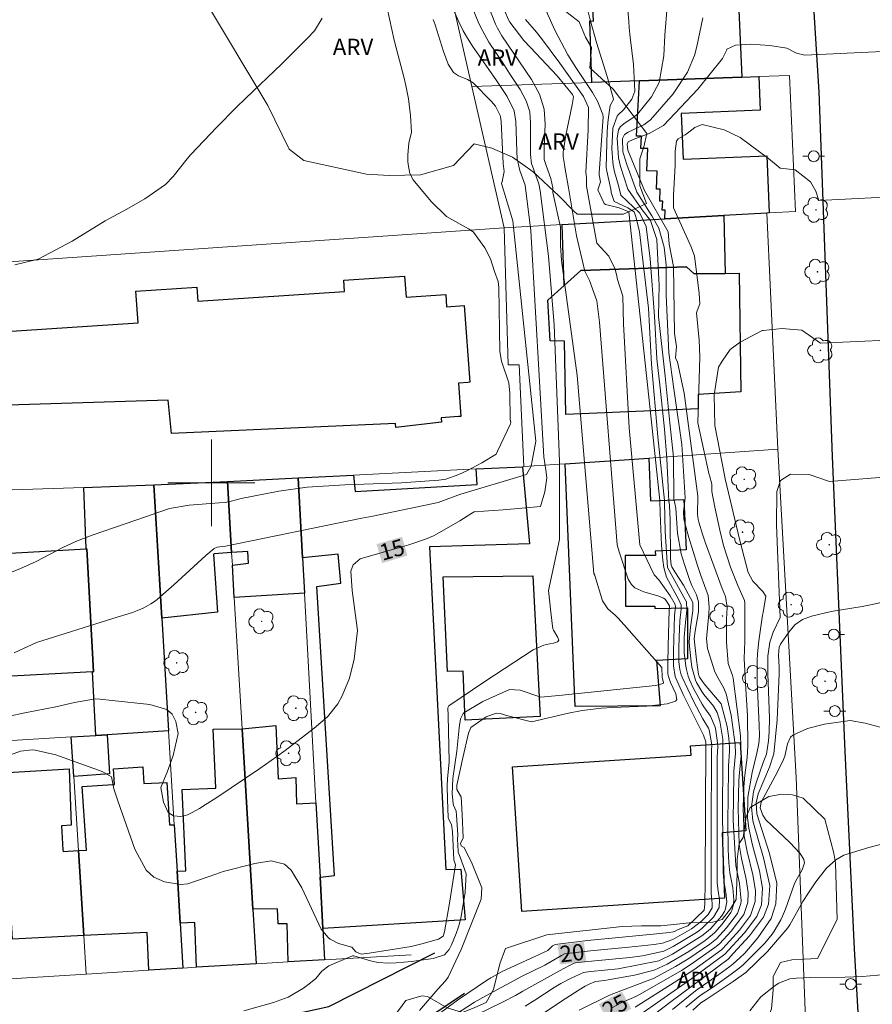
# Model space of a CAD drawing. Units: metres. Extents: x 281172 to 281688, y 1677665 to 1678230.
# Drawn here: x 281282 to 281361, y 1678052 to 1678143 of the extents above; entities that cross this region are included whole.
import ezdxf
from ezdxf.enums import TextEntityAlignment as Align

# ---------------------------------------------------------------- set-up
doc = ezdxf.new("R2010")
doc.units = ezdxf.units.M
doc.header["$MEASUREMENT"] = 0
for name, color, linetype, lineweight, true_color in [('Arvores_Isoladas', 7, 'Continuous', 18, 0x00ff33), ('Curvas_Intermediarias', 7, 'Continuous', 9, 0x783c14), ('Curvas_Mestras', 7, 'Continuous', 20, 0x783c14), ('Topon_Curvas_Mestras', 7, 'Continuous', 9, 0x783c14), ('Topon_Vegetacao', 7, 'Continuous', 9, 0x00ff33), ('Vegetacao', 7, 'Orla8', 9, 0x00ff33)]:
    doc.layers.add(name, color=color, linetype=linetype, lineweight=lineweight, true_color=true_color)
for name, color, linetype, lineweight in [('Edificacoes', 7, 'Continuous', 30), ('Malha_Coordenadas', 7, 'Continuous', 15), ('Muro_Grade', 8, 'Continuous', 20), ('Pavimentacao_Asfaltica_Mfio', 10, 'Continuous', 30), ('Poste', 7, 'Continuous', 9), ('Topon_Curvas_Mestras_Masc', 255, 'Continuous', 9)]:
    doc.layers.add(name, color=color, linetype=linetype, lineweight=lineweight)
doc.styles.add('Arial', font='arial.ttf', dxfattribs={"height": 1.5})
doc.styles.get("Standard").update_dxf_attribs({"font": 'arial.ttf'})
doc.linetypes.add('Orla8', pattern='A,6,-0.5,["V",Standard,S=1,R=0,X=-0.5,Y=-1],-0.5,6,-0.5,["V",Standard,S=1,R=0,X=-0.5,Y=-1],-0.5', length=14)

# ---------------------------------------------------------------- blocks, each defined once
blk = doc.blocks.new('Arvore')
at = {"layer": 'Arvores_Isoladas'}
blk.add_lwpolyline([(-0.718, 0.493, 0.872324), (-0.722, -0.551, 0.862983), (0.284, -0.827, 0.900105), (0.89, 0.029, 0.863155), (0.262, 0.861, 0.882486)], format="xyb", close=True, dxfattribs=at)
blk.add_circle((0, 0), 0.0286, dxfattribs=at)
blk = doc.blocks.new('Poste')
at = {"layer": 'Poste'}
for points in [[(-0.5, 0), (-1, 0)], [(0.5, 0), (1, 0)]]:
    blk.add_lwpolyline(points, dxfattribs=at)
blk.add_lwpolyline([(0, 0.5, 1), (0, -0.5, 1)], format="xyb", close=True, dxfattribs=at)

msp = doc.modelspace()

# ---------------------------------------------------------------- linework, layer by layer
at = {"layer": 'Curvas_Intermediarias', "flags": 128}
for points, elevation in [([(281338.097, 1678146.266), (281338.422, 1678142.488), (281338.465, 1678141.856), (281338.551, 1678141.02), (281338.872, 1678138.496), (281338.973, 1678136.023), (281338.697, 1678135.315), (281337.926, 1678134.325), (281337.452, 1678133.853), (281337.348, 1678133.728), (281336.948, 1678132.618), (281336.874, 1678130.769), (281336.886, 1678130.348), (281336.946, 1678129.512), (281336.987, 1678129.214), (281337.118, 1678128.623), (281337.47, 1678127.367), (281337.708, 1678126.474), (281339.428, 1678124.799), (281340.01, 1678123.596), (281340.398, 1678120.608), (281340.784, 1678115.33), (281341.017, 1678111.411), (281341.326, 1678108.733), (281341.714, 1678104.93), (281341.942, 1678102.231), (281342.121, 1678098.299), (281342.121, 1678098.239), (281342.133, 1678098.207), (281342.186, 1678097.895), (281342.228, 1678096.586), (281342.263, 1678093.07), (281342.318, 1678092.414), (281342.379, 1678092.265), (281342.655, 1678091.811), (281343.456, 1678090.569), (281344.311, 1678088.977), (281344.315, 1678088.211), (281344.093, 1678086.709), (281343.988, 1678085.374), (281344.003, 1678084.962), (281344.123, 1678083.805), (281344.242, 1678083.039), (281344.572, 1678081.848), (281344.672, 1678081.633), (281345.15, 1678080.809), (281345.346, 1678080.526), (281346.228, 1678079.445), (281346.566, 1678078.861), (281346.821, 1678078.082), (281347.096, 1678076.427), (281347.084, 1678074.187), (281347.06, 1678069.879), (281347.109, 1678064.14), (281347.181, 1678063.41), (281347.369, 1678062.32), (281347.444, 1678061.442), (281347.296, 1678060.682), (281347.231, 1678060.547), (281346.951, 1678060.114), (281345.975, 1678059.005), (281345.74, 1678058.789), (281345.144, 1678058.32), (281342.437, 1678056.634), (281341.199, 1678056.033), (281337.439, 1678055.277), (281334.941, 1678055.036), (281334.442, 1678054.982), (281334.268, 1678054.934), (281333.053, 1678054.386), (281332.161, 1678053.943), (281331.547, 1678053.56), (281329.785, 1678052.392), (281328.875, 1678051.862)], 22), ([(281281.048, 1678091.552), (281282.374, 1678092.092), (281283.248, 1678092.471), (281283.871, 1678092.773), (281286.336, 1678094.042), (281287.593, 1678094.62), (281289.131, 1678095.212), (281293.037, 1678096.55), (281296.148, 1678097.647), (281297.974, 1678097.943), (281300.715, 1678098.17), (281301.441, 1678098.236), (281301.818, 1678098.31), (281302.755, 1678098.555), (281306.208, 1678099.23), (281308.814, 1678099.605), (281312.279, 1678099.827), (281317.491, 1678100.012), (281320.949, 1678100.23), (281321.57, 1678100.338), (281322.769, 1678100.767), (281323.521, 1678101.115), (281323.981, 1678101.347), (281324.887, 1678101.84), (281326.209, 1678102.622), (281326.346, 1678102.904), (281327.551, 1678105.441), (281327.58, 1678105.557), (281327.522, 1678105.869), (281327.489, 1678108.256), (281327.395, 1678109.196), (281326.714, 1678111.191), (281326.567, 1678112.081), (281326.453, 1678117.982), (281326.405, 1678118.526), (281326.069, 1678119.437), (281325.695, 1678120.624), (281325.171, 1678121.615), (281324.117, 1678123.065), (281324.012, 1678123.164), (281323.675, 1678123.359), (281321.644, 1678124.513), (281320.235, 1678125.873), (281318.567, 1678127.882), (281318.285, 1678128.452), (281318.117, 1678129.3), (281318.095, 1678129.581), (281318.094, 1678130.151), (281318.187, 1678131.295), (281318.377, 1678131.978), (281318.411, 1678132.254), (281318.326, 1678133.794), (281318.216, 1678134.823), (281318.142, 1678135.334), (281317.912, 1678136.545), (281317.748, 1678137.246), (281317.011, 1678140.033), (281316.84, 1678140.733), (281315.77, 1678145.659)], 13), ([(281303.006, 1678051.418), (281305.71, 1678052.184), (281307.077, 1678052.678), (281308.476, 1678053.508), (281309.129, 1678054.006), (281309.608, 1678054.402), (281310.168, 1678055.073), (281310.822, 1678055.546), (281312.987, 1678056.474), (281313.125, 1678056.474), (281314.646, 1678056.021), (281315.315, 1678055.862), (281316.333, 1678055.79), (281317.021, 1678055.832), (281318.411, 1678055.952), (281320.422, 1678056.236), (281321.461, 1678056.566), (281321.904, 1678057.05), (281322.114, 1678057.487), (281322.546, 1678058.531), (281322.763, 1678059.151), (281322.856, 1678059.465), (281323.005, 1678060.101), (281323.365, 1678062.34), (281323.444, 1678064.016), (281322.917, 1678065.567), (281322.728, 1678066.021), (281322.707, 1678066.103), (281322.646, 1678067.221), (281322.687, 1678067.618), (281322.578, 1678069.418), (281322.534, 1678069.777), (281322.3, 1678070.331), (281322.256, 1678070.488), (281322.174, 1678071.383), (281322.215, 1678072.781), (281322.605, 1678075.296), (281322.822, 1678077.443), (281322.945, 1678078.289), (281323.187, 1678078.779), (281323.257, 1678078.832), (281325.003, 1678079.895), (281327.436, 1678080.98), (281328.42, 1678080.923), (281330.327, 1678080.279), (281331.983, 1678080.42), (281340.897, 1678081.367), (281341.6, 1678081.524), (281341.607, 1678081.626), (281341.501, 1678082.083), (281341.48, 1678083.011), (281337.998, 1678086.93), (281337.405, 1678087.578), (281337.194, 1678087.794), (281336.511, 1678088.413), (281336.011, 1678089.131), (281335.315, 1678091.463), (281335.308, 1678091.492), (281335.223, 1678091.663), (281333.684, 1678109.88), (281332.235, 1678120.467), (281332.15, 1678121.832), (281332.15, 1678123.531), (281331.438, 1678126.714), (281331.431, 1678127.134), (281331.258, 1678127.996), (281330.826, 1678129.202), (281330.632, 1678129.75), (281330.636, 1678130.896), (281330.725, 1678133.011), (281330.639, 1678134.378), (281330.216, 1678135.747), (281329.456, 1678137.12), (281326.75, 1678141.143), (281326.326, 1678141.839), (281326.148, 1678142.204), (281324.693, 1678145.971)], 17), ([(281323.998, 1678143.755), (281324.629, 1678142.269), (281324.976, 1678141.543), (281325.545, 1678140.551), (281326.834, 1678138.645), (281327.457, 1678137.664), (281328.439, 1678136.18), (281328.987, 1678135.156), (281329.305, 1678134.137), (281329.391, 1678133.121), (281329.367, 1678131.551), (281329.376, 1678130.197), (281329.484, 1678129.352), (281329.555, 1678129.127), (281330.158, 1678127.499), (281330.281, 1678126.853), (281331.042, 1678120.868), (281331.553, 1678114.55), (281332.063, 1678102), (281332.062, 1678098.784), (281332.062, 1678098.613), (281332.062, 1678094.771), (281331.031, 1678090.083), (281331.248, 1678088.114), (281331.436, 1678086.567), (281331.481, 1678086.437), (281331.904, 1678085.756), (281331.989, 1678085.533), (281331.849, 1678085.361), (281331.484, 1678085.243), (281330.806, 1678085.116), (281330.6, 1678085.057), (281329.63, 1678084.627), (281325.169, 1678081.721), (281321.864, 1678079.496), (281321.779, 1678079.282), (281321.786, 1678078.578), (281321.879, 1678074.342), (281321.739, 1678072.776), (281321.707, 1678072.131), (281321.732, 1678070.876), (281321.807, 1678069.201), (281321.839, 1678069.07), (281322.104, 1678068.553), (281322.206, 1678067.889), (281322.335, 1678065.302), (281322.478, 1678064.851), (281321.922, 1678061.333), (281321.452, 1678058.687), (281321.325, 1678058.3), (281320.902, 1678058), (281319.372, 1678057.571), (281318.402, 1678057.348), (281314.517, 1678056.715), (281313.801, 1678056.632), (281313.297, 1678056.856), (281312.931, 1678057.286), (281311.708, 1678057.622), (281310.933, 1678058.018), (281310.743, 1678058.18), (281310.1, 1678058.94), (281308.343, 1678062.726), (281307.355, 1678064.357), (281306.725, 1678064.919), (281305.507, 1678065.208), (281304.014, 1678064.981), (281301.075, 1678064.23), (281300.42, 1678064.001), (281297.831, 1678063.109), (281297.19, 1678063.048), (281295.675, 1678063.283), (281294.716, 1678063.711), (281294.005, 1678064.355), (281292.945, 1678066.301), (281291.402, 1678070.752), (281291.019, 1678071.852), (281290.982, 1678072.013), (281290.821, 1678072.957), (281289.965, 1678073.431), (281287.98, 1678074.151), (281285.696, 1678074.958), (281283.79, 1678075.401), (281283.513, 1678075.421), (281282.434, 1678075.312), (281280.6, 1678074.626)], 16), ([(281341.971, 1678143.817), (281341.746, 1678141.187), (281341.651, 1678139.285), (281341.221, 1678136.835), (281340.519, 1678135.514), (281339.227, 1678133.93), (281338.811, 1678133.569), (281338.096, 1678133.114), (281337.671, 1678132.773), (281337.486, 1678132.483), (281337.362, 1678131.727), (281337.468, 1678129.918), (281337.66, 1678129.117), (281338.324, 1678127.026), (281339.655, 1678125.112), (281340.416, 1678124.134), (281341.014, 1678122.395), (281341.176, 1678118.671), (281341.23, 1678118.237), (281341.175, 1678115.303), (281341.772, 1678109.816), (281342.206, 1678105.524), (281342.531, 1678102.373), (281342.584, 1678098.533), (281342.747, 1678097.681), (281342.908, 1678095.363), (281343.261, 1678093.474), (281343.545, 1678092.482), (281344.031, 1678091.013), (281344.222, 1678090.568), (281344.663, 1678089.7), (281344.852, 1678089.064), (281344.843, 1678088.139), (281344.734, 1678087.422), (281344.541, 1678086.348), (281344.458, 1678085.654), (281344.66, 1678083.708), (281344.857, 1678082.36), (281344.935, 1678082.115), (281345.377, 1678081.51), (281346.94, 1678079.657), (281347.491, 1678077.589), (281347.629, 1678076.502), (281347.708, 1678075.634), (281347.704, 1678075.3), (281347.6, 1678073.957), (281347.589, 1678073.622), (281347.555, 1678068.715), (281347.585, 1678066.264), (281347.627, 1678065.041), (281347.734, 1678064.116), (281347.997, 1678062.737), (281348.107, 1678061.621), (281348.072, 1678061.216), (281347.913, 1678060.635), (281347.828, 1678060.46), (281347.027, 1678059.38), (281346.335, 1678058.624), (281346.146, 1678058.436), (281345.46, 1678057.899), (281343.955, 1678056.889), (281341.961, 1678055.698), (281340.748, 1678055.146), (281338.962, 1678054.688), (281336.522, 1678054.256), (281336.197, 1678054.209), (281335.355, 1678054.132), (281334.787, 1678053.876), (281334.414, 1678053.68), (281333.868, 1678053.347), (281332.143, 1678052.232), (281330.639, 1678051.236)], 23), ([(281320.425, 1678142.629), (281320.592, 1678142.143), (281321.364, 1678139.687), (281321.796, 1678138.531), (281322.288, 1678137.752), (281322.762, 1678137.445), (281323.593, 1678137.104), (281324.099, 1678136.813), (281325.793, 1678135.096), (281326.148, 1678134.662), (281326.587, 1678133.81), (281326.625, 1678133.673), (281326.679, 1678133.244), (281326.871, 1678129.374), (281326.958, 1678128.656), (281326.771, 1678127.715), (281326.7, 1678127.555), (281327.754, 1678124.092), (281329.874, 1678103.829), (281329.532, 1678102.036), (281329.447, 1678101.524), (281329.02, 1678100.756), (281322.958, 1678098.964), (281322.941, 1678098.956), (281320.887, 1678098.185), (281314.87, 1678096.942), (281313.863, 1678096.747), (281301.294, 1678094.161), (281300.534, 1678094.079), (281300.258, 1678093.965), (281299.505, 1678093.315), (281296.553, 1678090.617), (281295.049, 1678089.303), (281294.855, 1678089.15), (281294.444, 1678088.87), (281293.792, 1678088.506), (281293.37, 1678088.306), (281292.744, 1678088.081), (281290.932, 1678087.519), (281283.905, 1678085.304), (281281.841, 1678084.363)], 14), ([(281281.918, 1678120.066), (281284.073, 1678120.59), (281287.184, 1678122.238), (281290.217, 1678124.098), (281292.235, 1678125.173), (281293.891, 1678126.139), (281295.776, 1678127.442), (281296.491, 1678128.176), (281297.771, 1678129.815), (281298.11, 1678130.206), (281300.491, 1678132.714), (281302.317, 1678134.557), (281303.142, 1678135.367), (281306.488, 1678138.558), (281307.312, 1678139.368), (281308.811, 1678140.881), (281309.489, 1678141.598), (281310.206, 1678142.762)], 12), ([(281328.928, 1678142.635), (281329.928, 1678141.476), (281330.406, 1678140.88), (281332.092, 1678138.618), (281334.25, 1678135.544), (281334.715, 1678134.52), (281334.698, 1678132.483), (281334.484, 1678128.552), (281334.518, 1678128.092), (281334.547, 1678127.29), (281335.479, 1678122.041), (281336.587, 1678120.847), (281337.184, 1678119.652), (281337.355, 1678118.883), (281337.355, 1678118.798), (281337.867, 1678117.176), (281337.951, 1678114.615), (281338.462, 1678105.053), (281339.449, 1678094.303), (281340.403, 1678092.3), (281340.763, 1678091.52), (281341.195, 1678091.081), (281342.238, 1678089.602), (281342.685, 1678088.791), (281342.717, 1678088.55), (281342.647, 1678087.789), (281342.528, 1678084.49), (281342.526, 1678083.173), (281342.693, 1678082.181), (281342.753, 1678082.026), (281343.443, 1678080.512), (281345.288, 1678076.767), (281345.508, 1678076.159), (281345.443, 1678063.33), (281345.436, 1678061.226), (281345.355, 1678060.686), (281343.849, 1678059.254), (281342.962, 1678058.909), (281342.626, 1678058.726), (281342.498, 1678058.677), (281342.167, 1678058.613), (281340.661, 1678058.458), (281334.627, 1678057.874), (281331.634, 1678057.52), (281331.396, 1678057.398), (281330.962, 1678056.969), (281329.773, 1678056.409), (281326.78, 1678055.039), (281325.712, 1678054.459), (281325.326, 1678054.213), (281322.668, 1678052.393), (281318.407, 1678049.255)], 19), ([(281319.159, 1678051.451), (281320.849, 1678053.411), (281321.553, 1678054.18), (281321.788, 1678054.518), (281323.001, 1678057.07), (281324.826, 1678061.706), (281324.89, 1678062.731), (281324.847, 1678062.894), (281324.013, 1678064.943), (281323.279, 1678066.432), (281322.991, 1678066.598), (281322.941, 1678066.852), (281323.132, 1678067.187), (281323.17, 1678067.329), (281323.097, 1678069.47), (281322.989, 1678071.102), (281322.944, 1678071.209), (281322.609, 1678071.769), (281322.612, 1678072.185), (281323.136, 1678074.693), (281323.658, 1678076.968), (281323.886, 1678077.488), (281325.288, 1678078.476), (281326.231, 1678078.809), (281326.578, 1678078.765), (281327.288, 1678078.574), (281329.456, 1678078.024), (281332.871, 1678078.8), (281334.142, 1678079.046), (281335.904, 1678079.259), (281336.912, 1678079.336), (281340.083, 1678079.445), (281341.959, 1678079.674), (281342.718, 1678079.912), (281342.848, 1678080.054), (281342.75, 1678080.58), (281342.25, 1678081.614), (281342.044, 1678082.282), (281342.017, 1678082.462), (281342.02, 1678083.368), (281342.054, 1678085.002), (281342.153, 1678088.272), (281342.177, 1678088.579), (281342.159, 1678088.669), (281341.774, 1678089.282), (281341.633, 1678089.397), (281341.203, 1678089.569), (281339.809, 1678089.971), (281338.997, 1678090.348), (281338.689, 1678090.631), (281338.354, 1678091.138), (281337.541, 1678093.661), (281337.35, 1678094.295), (281335.732, 1678114.785), (281335.476, 1678116.748), (281334.794, 1678118.622), (281334.367, 1678119.475), (281333.599, 1678122.716), (281332.887, 1678127.136), (281332.55, 1678129.045), (281332.503, 1678129.296), (281332.392, 1678130.04), (281332.38, 1678130.413), (281332.63, 1678131.992), (281333.208, 1678134.773), (281333.334, 1678135.507), (281333.236, 1678135.734), (281331.823, 1678137.459), (281329.369, 1678140.045), (281328.767, 1678140.701), (281327.471, 1678142.384), (281327.356, 1678142.603), (281327.012, 1678143.39)], 18), ([(281324.407, 1678051.036), (281326.806, 1678052.22), (281327.996, 1678052.83), (281328.678, 1678053.215), (281332.058, 1678055.094), (281332.972, 1678055.602), (281333.393, 1678055.802), (281333.506, 1678055.828), (281334.339, 1678055.922), (281338.515, 1678056.333), (281339.681, 1678056.483), (281341.65, 1678056.92), (281342.522, 1678057.346), (281344.513, 1678058.533), (281344.747, 1678058.683), (281345.15, 1678058.993), (281346.209, 1678060.032), (281346.743, 1678060.936), (281346.767, 1678061.632), (281346.614, 1678062.677), (281346.57, 1678063.202), (281346.546, 1678069.808), (281346.568, 1678074.765), (281346.613, 1678075.694), (281346.598, 1678076.062), (281346.431, 1678077.226), (281346.367, 1678077.512), (281345.949, 1678078.525), (281345.328, 1678079.397), (281345.19, 1678079.623), (281344.394, 1678081.078), (281344.047, 1678081.826), (281343.901, 1678082.208), (281343.729, 1678082.812), (281343.666, 1678083.122), (281343.524, 1678084.382), (281343.533, 1678085.793), (281343.604, 1678086.852), (281343.783, 1678088.286), (281343.727, 1678089.064), (281343.507, 1678089.485), (281341.992, 1678092.217), (281341.788, 1678095.531), (281341.728, 1678098.188), (281341.703, 1678098.368), (281341.098, 1678104.233), (281340.501, 1678110.915), (281340.231, 1678116.076), (281339.743, 1678120.205), (281339.417, 1678123.084), (281339.092, 1678124.381), (281338.932, 1678124.921), (281338.335, 1678125.302), (281337.086, 1678125.9), (281336.807, 1678126.707), (281336.811, 1678126.752), (281336.781, 1678127.016), (281336.393, 1678128.683), (281336.357, 1678129.054), (281336.446, 1678132.329), (281336.499, 1678133.134), (281336.556, 1678133.653), (281336.723, 1678134.728), (281336.993, 1678135.213), (281337.005, 1678135.311), (281336.423, 1678137.384), (281335.466, 1678140.502), (281334.868, 1678142.59), (281334.7, 1678143.345)], 21), ([(281345.235, 1678142.797), (281344.678, 1678140.16), (281344.476, 1678139.332), (281343.84, 1678137.782), (281342.506, 1678135.807), (281340.425, 1678133.406), (281339.799, 1678132.949), (281338.364, 1678132.25), (281338.034, 1678132.047), (281337.837, 1678131.67), (281337.888, 1678130.463), (281337.932, 1678130.279), (281338.243, 1678129.285), (281339.14, 1678126.823), (281339.167, 1678126.737), (281340.552, 1678124.561), (281341.204, 1678123.42), (281341.693, 1678121.683), (281341.855, 1678120.053), (281341.855, 1678117.282), (281342.125, 1678111.958), (281342.559, 1678108.644), (281343.319, 1678103.537), (281343.606, 1678098.631), (281343.45, 1678097.345), (281343.507, 1678096.7), (281343.549, 1678096.421), (281343.951, 1678094.985), (281344.752, 1678092.399), (281345.053, 1678091.47), (281345.72, 1678089.634), (281345.822, 1678088.555), (281345.79, 1678087.934), (281345.584, 1678085.657), (281345.682, 1678084.758), (281346.361, 1678082.621), (281346.647, 1678082.037), (281347.134, 1678081.183), (281347.375, 1678080.587), (281347.704, 1678079.274), (281347.843, 1678078.608), (281348.231, 1678075.918), (281348.242, 1678075.109), (281348.096, 1678073.479), (281348.08, 1678073.072), (281348.036, 1678068.972), (281348.273, 1678064.796), (281348.62, 1678063.143), (281348.758, 1678061.551), (281348.729, 1678061.302), (281348.426, 1678060.373), (281347.433, 1678059.059), (281346.51, 1678058.054), (281345.873, 1678057.546), (281343.957, 1678056.228), (281342.723, 1678055.492), (281340.761, 1678054.422), (281337.686, 1678053.248), (281336.665, 1678052.856), (281333.871, 1678051.471)], 24), ([(281364.343, 1678126.412), (281355.922, 1678125.987), (281355.651, 1678126.841), (281355.146, 1678127.694), (281353.732, 1678128.803), (281352.364, 1678128.947), (281351.284, 1678129.847), (281348.673, 1678131.766), (281347.217, 1678132.479), (281345.188, 1678132.966), (281344.491, 1678132.709), (281343.827, 1678132.174), (281343.607, 1678132.015), (281342.971, 1678131.639), (281342.823, 1678131.429), (281342.699, 1678130.514), (281342.702, 1678129.205), (281342.549, 1678126.454), (281342.536, 1678125.315), (281344.138, 1678121.785), (281344.46, 1678120.891), (281344.908, 1678117.419), (281344.97, 1678116.46), (281344.713, 1678115.821), (281344.648, 1678115.631), (281344.906, 1678113.128), (281344.97, 1678111.587), (281344.775, 1678105.508), (281345.832, 1678100.741), (281345.867, 1678100.684), (281346.077, 1678099.863), (281346.061, 1678099.192), (281346.333, 1678097.766), (281346.792, 1678095.633), (281347.148, 1678094.225), (281347.8, 1678092.249), (281348.449, 1678090.554), (281349.065, 1678089.167), (281349.11, 1678088.971), (281349.099, 1678085.428), (281349.058, 1678083.846), (281349.213, 1678081.03), (281349.342, 1678078.586), (281349.396, 1678075.815), (281349.315, 1678074.732), (281349.105, 1678073.112), (281349.01, 1678072.029), (281348.942, 1678070.086), (281349.041, 1678067.504), (281349.308, 1678066.064), (281349.853, 1678063.919), (281350.085, 1678062.489), (281350.044, 1678061.475), (281349.62, 1678060.199), (281348.627, 1678058.846), (281347.079, 1678057.155), (281346.951, 1678057.035), (281344.398, 1678055.197), (281342.615, 1678054.026), (281339.027, 1678051.76)], 26), ([(281365.603, 1678113.278), (281356.059, 1678112.853), (281354.352, 1678114.056), (281353.226, 1678114.134), (281352.533, 1678114.208), (281350.787, 1678114.014), (281350.71, 1678114.014), (281348.691, 1678112.928), (281347.76, 1678112.268), (281347.029, 1678111.188), (281346.679, 1678110.645), (281346.293, 1678108.089), (281346.332, 1678105.272), (281347.251, 1678100.695), (281347.306, 1678100.368), (281348.657, 1678094.705), (281349.222, 1678092.446), (281349.425, 1678091.759), (281349.84, 1678090.943), (281350.757, 1678090.015), (281351.046, 1678089.58), (281350.792, 1678088.074), (281350.743, 1678087.818), (281350.386, 1678085.447), (281350.258, 1678084.258), (281350.228, 1678083.662), (281350.243, 1678081.683), (281350.434, 1678077.717), (281350.46, 1678076.726), (281350.389, 1678076.014), (281350.208, 1678075.133), (281349.776, 1678073.344), (281349.395, 1678071.076), (281349.365, 1678069.175), (281349.461, 1678068.234), (281349.805, 1678066.649), (281350.464, 1678064.289), (281350.746, 1678062.713), (281350.628, 1678061.178), (281350.218, 1678060.112), (281349.085, 1678058.583), (281347.278, 1678056.621), (281344.214, 1678054.396), (281339.126, 1678050.827)], 27), ([(281365.365, 1678100.782), (281356.91, 1678100.131), (281355.016, 1678100.752), (281353.309, 1678100.783), (281352.377, 1678100.225), (281352.038, 1678099.206), (281352.007, 1678096.15), (281352.371, 1678087.609), (281351.709, 1678086.274), (281351.409, 1678085.346), (281351.238, 1678084.051), (281351.229, 1678082.43), (281351.358, 1678079.173), (281351.366, 1678078.36), (281351.339, 1678077.103), (281351.286, 1678076.267), (281351.094, 1678075.047), (281350.799, 1678074.28), (281350.148, 1678072.405), (281349.902, 1678071.557), (281349.733, 1678070.181), (281349.739, 1678069.861), (281349.798, 1678069.225), (281349.851, 1678068.913), (281350.826, 1678065.496), (281351.406, 1678062.936), (281351.28, 1678061.219), (281350.815, 1678060.026), (281349.542, 1678058.321), (281348.05, 1678056.724), (281347.559, 1678056.171), (281342.325, 1678052.288), (281340.795, 1678051.105)], 28), ([(281364.112, 1678089.529), (281360.824, 1678088.811), (281359.896, 1678088.632), (281357.067, 1678088.169), (281355.256, 1678087.73), (281354.407, 1678087.415), (281353.725, 1678086.941), (281353.157, 1678086.264), (281352.402, 1678085.166), (281352.275, 1678084.871), (281352.217, 1678084.145), (281352.257, 1678082.998), (281352.256, 1678082.424), (281352.087, 1678078.205), (281351.78, 1678075.076), (281351.391, 1678073.833), (281350.346, 1678071.376), (281350.144, 1678070.565), (281350.209, 1678069.537), (281351.381, 1678065.897), (281352.066, 1678063.16), (281351.963, 1678061.27), (281351.519, 1678059.923), (281350.318, 1678058.142), (281349.107, 1678056.734), (281348.653, 1678056.287), (281348.022, 1678055.74), (281347.715, 1678055.495), (281346.729, 1678054.77), (281345.289, 1678053.765), (281344.58, 1678053.247), (281342.448, 1678051.548)], 29), ([(281364.093, 1678067.363), (281360.509, 1678066.455), (281358.231, 1678065.738), (281357.489, 1678065.317), (281356.637, 1678064.538), (281355.642, 1678063.275), (281354.961, 1678062.271), (281354.459, 1678061.493), (281353.252, 1678059.341), (281353.074, 1678059.047), (281351.195, 1678056.864), (281349.187, 1678054.953), (281348.036, 1678054.116), (281345.559, 1678052.464), (281345.051, 1678052.141), (281344.307, 1678051.488)], 31), ([(281362.062, 1678054.751), (281359.943, 1678054.584), (281358.348, 1678054.513), (281355.149, 1678054.475), (281353.869, 1678054.438), (281353.242, 1678054.348), (281352.443, 1678054.063), (281352.252, 1678053.969), (281351.896, 1678053.748), (281350.569, 1678052.71), (281349.562, 1678051.433)], 32)]:
    msp.add_lwpolyline(points, dxfattribs=dict(at, elevation=elevation))
at = {"layer": 'Curvas_Mestras', "flags": 128}
for points, elevation in [([(281322.001, 1678144.148), (281322.776, 1678142.427), (281323.182, 1678141.593), (281323.479, 1678141.053), (281324.049, 1678140.168), (281326.192, 1678137.12), (281327.226, 1678135.549), (281327.888, 1678134.216), (281328.04, 1678133.245), (281328.111, 1678130.509), (281328.161, 1678129.821), (281328.41, 1678128.725), (281328.873, 1678127.382), (281329.416, 1678123.194), (281330.591, 1678102.406), (281330.784, 1678101.151), (281330.882, 1678100.463), (281330.685, 1678099.185), (281330.292, 1678097.809), (281326.851, 1678097.515), (281324.196, 1678097.319), (281323.901, 1678097.134), (281322.867, 1678096.514), (281320.801, 1678095.317), (281320.447, 1678095.13), (281319.709, 1678094.815), (281318.178, 1678094.306), (281317.535, 1678094.114), (281313.692, 1678093), (281313.054, 1678092.454), (281312.842, 1678091.885), (281312.959, 1678090.088), (281313.445, 1678086.405), (281313.159, 1678083.766), (281312.711, 1678082.033), (281312.056, 1678080.402), (281311.644, 1678079.656), (281310.682, 1678078.462), (281309.48, 1678077.416), (281306.801, 1678075.376), (281306.028, 1678074.808), (281304.455, 1678073.708), (281300.501, 1678071.039), (281299.442, 1678070.358), (281298.906, 1678070.033), (281298.18, 1678069.626), (281297.791, 1678069.455), (281297.591, 1678069.386), (281297.19, 1678069.297), (281296.526, 1678069.351), (281296.022, 1678069.682), (281295.599, 1678070.609), (281295.34, 1678071.975), (281295.841, 1678073.165), (281295.922, 1678073.367), (281296.484, 1678074.897), (281296.941, 1678076.929), (281296.738, 1678078.026), (281296.392, 1678078.704), (281295.89, 1678079.142), (281294.354, 1678079.601), (281290.874, 1678079.967), (281289.749, 1678080.097), (281289.344, 1678080.113), (281287.416, 1678079.783), (281285.697, 1678079.382), (281282.82, 1678078.826), (281281.388, 1678078.526)], 15), ([(281330.818, 1678143.415), (281331.62, 1678141.66), (281332.804, 1678139.373), (281333.536, 1678138.2), (281335.091, 1678135.907), (281335.561, 1678135.128), (281336.041, 1678133.902), (281336.074, 1678133.639), (281335.692, 1678128.537), (281335.704, 1678128.339), (281335.815, 1678127.695), (281335.573, 1678126.948), (281336.168, 1678125.707), (281336.267, 1678125.608), (281337.545, 1678125.313), (281338.429, 1678124.92), (281340.392, 1678106.733), (281341.275, 1678098.376), (281341.308, 1678097.208), (281341.452, 1678094.256), (281341.558, 1678092.883), (281341.638, 1678092.202), (281341.885, 1678091.327), (281343.046, 1678089.235), (281343.25, 1678088.735), (281343.248, 1678088.363), (281343.131, 1678087.315), (281343.053, 1678085.8), (281343.02, 1678084.79), (281343.018, 1678084.286), (281343.044, 1678083.542), (281343.097, 1678083.057), (281343.139, 1678082.816), (281343.261, 1678082.346), (281343.342, 1678082.119), (281344.384, 1678079.907), (281345.237, 1678078.274), (281345.754, 1678077.417), (281345.819, 1678077.266), (281346.063, 1678075.896), (281346.042, 1678075.355), (281346.009, 1678067.854), (281346.012, 1678062.23), (281346.034, 1678061.92), (281346.115, 1678061.302), (281346.099, 1678060.896), (281345.725, 1678060.282), (281345.124, 1678059.682), (281344.212, 1678058.961), (281342.485, 1678057.985), (281341.535, 1678057.652), (281340.757, 1678057.525), (281338.418, 1678057.275), (281334.903, 1678056.935), (281332.495, 1678056.658), (281332.219, 1678056.518), (281330.691, 1678055.616), (281328.623, 1678054.616), (281325.265, 1678052.805), (281324.232, 1678052.213), (281322.464, 1678051.07)], 20), ([(281336.872, 1678051.686), (281337.778, 1678052.177), (281339.059, 1678052.75), (281339.687, 1678053.059), (281343.273, 1678055.143), (281344.178, 1678055.711), (281346.334, 1678057.23), (281346.775, 1678057.582), (281347.839, 1678058.739), (281349.023, 1678060.286), (281349.386, 1678061.389), (281349.425, 1678062.266), (281349.239, 1678063.537), (281348.798, 1678065.445), (281348.595, 1678066.726), (281348.503, 1678070.044), (281348.555, 1678072.539), (281348.577, 1678073.016), (281348.762, 1678074.92), (281348.716, 1678076.749), (281348.044, 1678082.013), (281347.982, 1678082.262), (281347.56, 1678083.369), (281347.418, 1678085.342), (281347.421, 1678087.468), (281347.469, 1678088.564), (281347.32, 1678089.533), (281347.024, 1678090.289), (281345.491, 1678094.446), (281345.205, 1678095.282), (281344.869, 1678096.37), (281344.815, 1678096.621), (281344.743, 1678097.131), (281344.767, 1678098.783), (281343.511, 1678108.244), (281342.921, 1678111.095), (281342.725, 1678111.488), (281342.821, 1678112.55), (281342.623, 1678113.726), (281342.526, 1678119.893), (281342.134, 1678121.949), (281342.04, 1678123.109), (281339.874, 1678126.9), (281338.344, 1678130.6), (281338.279, 1678131.175), (281338.376, 1678131.364), (281338.841, 1678131.577), (281340.306, 1678132.129), (281341.623, 1678132.882), (281344.768, 1678136.221), (281347.065, 1678139.053), (281347.442, 1678139.853), (281347.461, 1678139.888), (281348.235, 1678140.266), (281349.627, 1678140.347), (281351.394, 1678140.225), (281352.96, 1678139.979), (281353.87, 1678139.524), (281354.616, 1678139.358), (281364.378, 1678139.813)], 25), ([(281343.675, 1678051.763), (281344.986, 1678052.819), (281346.117, 1678053.568), (281347.86, 1678054.783), (281348.598, 1678055.34), (281348.952, 1678055.636), (281350.956, 1678057.643), (281351.636, 1678058.483), (281351.81, 1678058.735), (281352.423, 1678059.791), (281352.575, 1678060.117), (281352.842, 1678060.787), (281353.639, 1678063.049), (281353.795, 1678063.381), (281354.391, 1678064.399), (281354.587, 1678065.038), (281354.533, 1678065.327), (281354.212, 1678065.881), (281353.252, 1678066.92), (281351.044, 1678068.978), (281350.778, 1678069.43), (281350.531, 1678070.098), (281350.622, 1678070.617), (281352.105, 1678073.401), (281352.667, 1678074.529), (281352.79, 1678074.865), (281353.034, 1678075.978), (281353.302, 1678076.591), (281353.53, 1678076.795), (281354.888, 1678077.398), (281356.438, 1678077.807), (281358.811, 1678078.121), (281360.189, 1678077.88), (281362.035, 1678077.396)], 30)]:
    msp.add_lwpolyline(points, dxfattribs=dict(at, elevation=elevation))
at = {"layer": 'Edificacoes', "flags": 128}
for points in [[(281348.823, 1678137.318), (281339.419, 1678136.998), (281335.037, 1678136.847), (281334.848, 1678142.522), (281335.174, 1678142.49), (281334.849, 1678149.39), (281331.166, 1678149.212), (281330.636, 1678153.614), (281346.312, 1678154.384), (281348.062, 1678154.464)], [(281347.182, 1678124.603), (281341.75, 1678124.293), (281341.774, 1678125.075), (281341.513, 1678125.082), (281341.562, 1678125.911), (281341.268, 1678125.923), (281341.309, 1678127.02), (281340.97, 1678127.033), (281341.038, 1678128.676), (281340.092, 1678128.714), (281340.178, 1678130.751), (281339.549, 1678130.775), (281339.599, 1678131.886), (281339.145, 1678131.908), (281339.419, 1678136.998), (281348.823, 1678137.318), (281350.403, 1678137.378), (281350.523, 1678134.286), (281343.259, 1678133.979), (281343.441, 1678129.775), (281351.132, 1678130.072), (281351.334, 1678124.843), (281351.144, 1678124.823)], [(281332.286, 1678123.762), (281341.75, 1678124.293), (281347.182, 1678124.603), (281347.312, 1678119.271), (281344.431, 1678119.241), (281343.729, 1678119.863), (281333.997, 1678119.551), (281332.476, 1678118.17)], [(281330.966, 1678116.8), (281332.476, 1678118.17), (281333.997, 1678119.551), (281343.729, 1678119.863), (281344.431, 1678119.241), (281347.312, 1678119.271), (281348.583, 1678119.291), (281348.749, 1678108.382), (281344.816, 1678108.112), (281344.811, 1678106.806), (281332.637, 1678106.295), (281332.501, 1678113.024), (281331.179, 1678113.078)], [(281332.556, 1678101.754), (281340.259, 1678102.284), (281340.426, 1678098.339), (281343.497, 1678098.468), (281343.705, 1678093.843), (281340.858, 1678093.697), (281340.876, 1678093.315), (281338.085, 1678093.307), (281338.116, 1678088.657), (281340.816, 1678088.663), (281340.813, 1678088.45), (281340.838, 1678088.45), (281343.817, 1678088.511), (281343.828, 1678083.801), (281340.99, 1678083.66), (281341.317, 1678079.495), (281333.497, 1678079.416)], [(281307.987, 1678100.463), (281313.089, 1678100.713), (281313.238, 1678099.215), (281324.461, 1678099.833), (281324.363, 1678101.273), (281328.645, 1678101.484), (281329.278, 1678094.395), (281320.095, 1678094.097), (281321.588, 1678064.435), (281322.955, 1678064.46), (281323.371, 1678059.789), (281310.268, 1678058.997), (281310.007, 1678063.709), (281311.323, 1678063.864), (281309.714, 1678090.461), (281311.925, 1678090.772), (281311.676, 1678093.436), (281308.387, 1678093.11)], [(281295.442, 1678087.548), (281294.711, 1678099.803), (281301.474, 1678100.133), (281301.864, 1678093.58), (281300.275, 1678093.48), (281300.211, 1678093.416), (281300.566, 1678088.113)], [(281301.474, 1678100.133), (281307.987, 1678100.463), (281308.387, 1678093.11), (281308.567, 1678089.859), (281302.114, 1678089.439), (281301.934, 1678092.42), (281303.426, 1678092.604), (281303.362, 1678093.671), (281301.864, 1678093.58)], [(281294.711, 1678099.803), (281295.442, 1678087.548), (281296.062, 1678077.184), (281290.41, 1678076.824), (281289.379, 1678076.764), (281289.049, 1678082.596), (281289.169, 1678082.596), (281288.53, 1678093.925), (281288.469, 1678093.921), (281288.269, 1678099.583)], [(281289.169, 1678082.596), (281289.049, 1678082.596), (281260.386, 1678081.091), (281260.15, 1678085.595), (281259.347, 1678085.551), (281259.141, 1678089.179), (281260.095, 1678089.232), (281259.92, 1678092.315), (281288.469, 1678093.921), (281288.53, 1678093.925)], [(281329.585, 1678091.45), (281330.256, 1678078.498), (281323.352, 1678078.164), (281323.173, 1678082.662), (281321.728, 1678082.642), (281321.351, 1678091.36)], [(281297.122, 1678059.477), (281296.842, 1678064.259), (281297.638, 1678064.294), (281297.327, 1678071.777), (281300.404, 1678071.902), (281300.175, 1678077.339), (281302.835, 1678077.354), (281303.835, 1678060.787), (281304.135, 1678055.745), (281298.633, 1678055.435), (281298.473, 1678059.537)], [(281310.428, 1678056.106), (281307.076, 1678055.916), (281306.986, 1678059.427), (281306.147, 1678059.413), (281306.086, 1678060.807), (281303.835, 1678060.787), (281302.835, 1678077.354), (281305.924, 1678077.669), (281306.139, 1678072.775), (281307.777, 1678072.872), (281307.847, 1678070.471), (281309.627, 1678070.551), (281310.007, 1678063.709), (281310.268, 1678058.997)], [(281287.108, 1678076.624), (281289.379, 1678076.764), (281290.41, 1678076.824), (281290.62, 1678073.212), (281287.338, 1678072.992)], [(281347.232, 1678061.778), (281328.59, 1678060.561), (281327.72, 1678073.868), (281344.154, 1678074.948), (281344.098, 1678075.811), (281348.674, 1678076.11), (281349.206, 1678067.974), (281349.156, 1678067.97), (281347.025, 1678067.792)], [(281279.035, 1678069.391), (281278.985, 1678070.051), (281280.956, 1678070.221), (281280.77, 1678073.323), (281286.904, 1678073.684), (281287.1, 1678068.498), (281286.27, 1678068.453), (281286.193, 1678068.439), (281286.34, 1678066.219), (281286.35, 1678066.073), (281287.769, 1678066.16), (281288.269, 1678058.346), (281281.698, 1678058.017), (281281.266, 1678065.189), (281279.315, 1678065.059)], [(281296.582, 1678068.521), (281296.842, 1678064.259), (281297.122, 1678059.477), (281297.372, 1678055.355), (281294.261, 1678055.165), (281294.083, 1678058.638), (281288.269, 1678058.346), (281287.769, 1678066.16), (281288.506, 1678066.204), (281288.118, 1678072.055), (281290.939, 1678072.243), (281291.096, 1678072.253), (281291, 1678073.692), (281293.697, 1678073.871), (281293.799, 1678072.327), (281295.912, 1678072.422), (281296.164, 1678068.54)]]:
    msp.add_lwpolyline(points, close=True, dxfattribs=at)
msp.add_lwpolyline([(281280.655, 1678113.899), (281293.253, 1678114.734), (281293.06, 1678117.635), (281298.674, 1678118.007), (281298.678, 1678117.958), (281298.76, 1678116.71), (281312.26, 1678117.606), (281312.191, 1678118.646), (281317.792, 1678119.017), (281317.923, 1678117.083), (281321.579, 1678117.336), (281321.66, 1678116.189), (281323.286, 1678116.306), (281323.794, 1678109.258), (281323.637, 1678109.246), (281322.755, 1678109.183), (281322.978, 1678106.107), (281322.75, 1678106.09), (281321.161, 1678105.975), (281321.199, 1678105.574), (281316.997, 1678105.083), (281316.966, 1678105.468), (281296.337, 1678104.527), (281296.026, 1678107.606), (281279.312, 1678107.089)], dxfattribs=at)
at = {"layer": 'Malha_Coordenadas', "flags": 128}
for points in [[(281300, 1678104), (281300, 1678096)], [(281304, 1678100), (281296, 1678100)]]:
    msp.add_lwpolyline(points, dxfattribs=at)
at = {"layer": 'Muro_Grade', "flags": 128}
for points in [[(281326.964, 1678123.462), (281272.853, 1678119.741), (281271.102, 1678119.621), (281252.306, 1678118.335), (281245.512, 1678117.87), (281242.871, 1678150.843), (281249.453, 1678151.033), (281320.191, 1678153.094)], [(281320.191, 1678153.094), (281323.993, 1678136.457)], [(281348.823, 1678137.318), (281339.419, 1678136.998), (281335.037, 1678136.847), (281323.993, 1678136.457)], [(281348.823, 1678137.318), (281350.403, 1678137.378), (281353.205, 1678137.473), (281353.765, 1678124.973), (281351.334, 1678124.843), (281351.144, 1678124.823)], [(281323.993, 1678136.457), (281326.964, 1678123.462)], [(281351.144, 1678124.823), (281347.182, 1678124.603), (281341.75, 1678124.293), (281332.286, 1678123.762), (281326.964, 1678123.462)], [(281352.152, 1678103.1), (281351.144, 1678124.823)], [(281326.964, 1678123.462), (281327.336, 1678110.842), (281328.35, 1678110.842), (281328.765, 1678101.494)], [(281328.765, 1678101.494), (281332.556, 1678101.754), (281340.259, 1678102.284), (281352.152, 1678103.1)], [(281352.152, 1678103.1), (281353.821, 1678072.884), (281355.08, 1678040.334), (281355.085, 1678040.259)], [(281328.765, 1678101.494), (281328.645, 1678101.484), (281324.363, 1678101.273), (281313.089, 1678100.713)], [(281294.711, 1678099.803), (281301.474, 1678100.133)], [(281297.372, 1678055.355), (281298.633, 1678055.435), (281304.135, 1678055.745), (281303.835, 1678060.787), (281302.835, 1678077.354), (281302.114, 1678089.439), (281301.934, 1678092.42), (281301.864, 1678093.58), (281301.474, 1678100.133)], [(281301.474, 1678100.133), (281307.987, 1678100.463)], [(281304.135, 1678055.745), (281307.076, 1678055.916), (281310.428, 1678056.106), (281310.268, 1678058.997), (281310.007, 1678063.709), (281309.627, 1678070.551), (281308.567, 1678089.859), (281308.387, 1678093.11), (281307.987, 1678100.463)], [(281307.987, 1678100.463), (281313.089, 1678100.713)], [(281287.108, 1678076.624), (281289.379, 1678076.764), (281290.41, 1678076.824), (281296.062, 1678077.184), (281295.442, 1678087.548), (281294.711, 1678099.803), (281288.269, 1678099.583), (281253.425, 1678098.432), (281250.421, 1678098.226), (281251.884, 1678074.413), (281252.445, 1678067.49)], [(281278.595, 1678076.093), (281287.108, 1678076.624)], [(281287.338, 1678072.992), (281287.108, 1678076.624)], [(281296.062, 1678077.184), (281296.582, 1678068.521), (281296.842, 1678064.259), (281297.122, 1678059.477), (281297.372, 1678055.355)], [(281287.769, 1678066.16), (281287.338, 1678072.992)], [(281297.372, 1678055.355), (281294.261, 1678055.165), (281288.489, 1678054.805), (281288.269, 1678058.346), (281287.769, 1678066.16)], [(281310.428, 1678056.106), (281318.404, 1678056.557)], [(281288.489, 1678054.805), (281280.006, 1678054.275)]]:
    msp.add_lwpolyline(points, dxfattribs=at)
at = {"layer": 'Pavimentacao_Asfaltica_Mfio', "flags": 128}
for points in [[(281233.783, 1678224.486), (281233.815, 1678224.052), (281237.889, 1678181.16), (281240.309, 1678154.039), (281242.471, 1678124.166), (281244.813, 1678097.394), (281247.191, 1678072.013), (281248.783, 1678053.111), (281249.127, 1678050.764), (281249.534, 1678049.887), (281250.253, 1678049.136), (281251.341, 1678048.421), (281252.331, 1678048.05), (281253.113, 1678047.956), (281255.147, 1678047.924), (281261, 1678048.298), (281273.393, 1678048.866), (281287.288, 1678049.77), (281300.553, 1678050.549), (281306.874, 1678050.96), (281310.817, 1678051.804), (281320.58, 1678056.744)], [(281360.171, 1678040.165), (281359.207, 1678057.121), (281358.342, 1678075.314), (281357.183, 1678102.409), (281355.954, 1678135.974), (281354.423, 1678160.476), (281353.792, 1678175.297), (281353.562, 1678194.524), (281352.962, 1678196.026), (281351.995, 1678197.094), (281351.027, 1678197.963), (281347.342, 1678200.239), (281325.501, 1678213.08), (281307.655, 1678223.377), (281305.586, 1678224.607)], [(281323.292, 1678053.023), (281308.707, 1678043.176)]]:
    msp.add_lwpolyline(points, dxfattribs=at)
at = {"layer": 'Topon_Curvas_Mestras_Masc'}
for points in [[(281315.715, 1678092.622, 15), (281318.054, 1678093.3, 15), (281315.212, 1678094.357, 15), (281317.551, 1678095.035, 15)], [(281332.085, 1678055.679, 20), (281334.505, 1678055.957, 20), (281331.879, 1678057.473, 20), (281334.298, 1678057.751, 20)], [(281336.521, 1678050.443, 25), (281338.662, 1678051.603, 25), (281335.661, 1678052.031, 25), (281337.802, 1678053.191, 25)]]:
    msp.add_solid(points, dxfattribs=at)
at = {"layer": 'Vegetacao', "flags": 128}
for points in [[(281310.108, 1678178.147), (281310.014, 1678178.241), (281308.525, 1678179.641), (281307.759, 1678180.655), (281307.27, 1678182.057), (281306.238, 1678184.373), (281305.999, 1678185.75), (281306.068, 1678187.142), (281307.676, 1678187.899), (281307.86, 1678187.899), (281309.26, 1678187.626), (281310.845, 1678186.681), (281311.873, 1678186.631), (281313.907, 1678186.62), (281314.324, 1678186.477), (281313.927, 1678185.204), (281313.11, 1678181.386), (281313.049, 1678180.26), (281313.117, 1678179.735), (281313.18, 1678178.846), (281313.364, 1678178.661), (281314.411, 1678177.534), (281314.839, 1678177.534), (281315.656, 1678178.569), (281316.149, 1678180.294), (281316.22, 1678181.542), (281317.157, 1678182.044), (281319.012, 1678181.736), (281320.368, 1678181.676), (281321.331, 1678182.058), (281322.167, 1678183.534), (281323.017, 1678184.443), (281323.329, 1678185.006), (281324.501, 1678185.636), (281327.15, 1678185.393), (281330.653, 1678183.746), (281331.551, 1678183.506), (281331.63, 1678183.427), (281332.742, 1678182.137), (281332.741, 1678181.844), (281330.617, 1678180.383), (281329.144, 1678178.84), (281327.386, 1678177.007), (281326.892, 1678176.238), (281326.892, 1678175.005), (281327.033, 1678173.189), (281326.645, 1678170.524), (281326.875, 1678168.496), (281327.133, 1678167.489), (281328.062, 1678166.308), (281329.273, 1678164.673), (281328.025, 1678162.215), (281328.351, 1678158.827), (281330.018, 1678158.163), (281331.506, 1678157.568), (281332.743, 1678156.704), (281333.826, 1678156.132), (281334.207, 1678155.561), (281334.207, 1678155.063), (281333.634, 1678154.491), (281332.439, 1678154.185), (281331.318, 1678154.111), (281330.904, 1678153.646), (281330.066, 1678152.345), (281329.196, 1678152.281), (281327.631, 1678152.207), (281324.761, 1678151.954), (281324.164, 1678151.279), (281324.035, 1678150.078), (281324.689, 1678147.513), (281325.459, 1678145.364), (281326.412, 1678144.023), (281330.926, 1678143.768), (281331.949, 1678143.897), (281333.847, 1678142.415), (281334.451, 1678141.001), (281334.98, 1678140.056), (281334.917, 1678139.264), (281334.838, 1678138.176), (281336.985, 1678136.207), (281340.083, 1678132.132), (281339.816, 1678130.916), (281339.434, 1678129.812), (281339.447, 1678127.339), (281340.069, 1678125.714), (281337.945, 1678124.717), (281335.342, 1678124.717), (281333.662, 1678124.714), (281333.373, 1678125.004), (281331.975, 1678126.422), (281329.625, 1678128.623), (281327.723, 1678129.958), (281325.834, 1678130.802), (281324.187, 1678131.183), (281322.291, 1678129.203), (281319.254, 1678128.337), (281316.379, 1678128.269), (281314.287, 1678128.396), (281308.522, 1678129.644), (281307.171, 1678130.698), (281305.198, 1678134.718), (281299.375, 1678144.479), (281298.791, 1678144.552), (281298.42, 1678144.779), (281295.729, 1678145.142), (281294.264, 1678146.049), (281293.13, 1678147.26), (281292.451, 1678148.227), (281291.927, 1678150.346), (281292.066, 1678151.781), (281292.451, 1678152.286), (281292.922, 1678152.757), (281299.859, 1678152.846), (281301.582, 1678153.052), (281301.81, 1678153.452), (281302.831, 1678157.419), (281304.7, 1678161.281), (281306.34, 1678162.2), (281308.263, 1678168.967), (281308.421, 1678170.254), (281309.799, 1678173.179), (281310.716, 1678174.857), (281311.509, 1678176.022), (281311.439, 1678176.233), (281310.977, 1678177.034)], [(281356.474, 1678069.042), (281357.294, 1678065.929), (281357.446, 1678065.018), (281357.596, 1678059.83), (281355.791, 1678056.22), (281354.559, 1678056.158), (281353.445, 1678056.11), (281352.378, 1678055.856), (281351.716, 1678054.57), (281351.709, 1678053.347), (281351.56, 1678051.61), (281351.097, 1678050.404), (281350.336, 1678049.323), (281348.985, 1678047.329), (281347.3, 1678045.732), (281344.985, 1678044.487), (281341.816, 1678043.759), (281339.112, 1678043.252), (281336.217, 1678042.738), (281331.478, 1678042.392), (281326.77, 1678042.462), (281323.918, 1678044.054), (281323.753, 1678045.398), (281323.753, 1678045.903), (281322.605, 1678045.654), (281320.701, 1678044.925), (281320.214, 1678044.991), (281318.564, 1678046.153), (281317.35, 1678047.636), (281317.048, 1678048.856), (281316.795, 1678050.872), (281317.905, 1678052.362), (281319.382, 1678052.812), (281319.9, 1678052.734), (281321.694, 1678051.7), (281323.128, 1678051.275), (281324.267, 1678051.715), (281325.286, 1678052.193), (281325.978, 1678053.383), (281326.56, 1678055.736), (281327.086, 1678057.142), (281330.885, 1678058.423), (281337.828, 1678059.163), (281339.609, 1678059.238), (281341.38, 1678059.238), (281344.011, 1678059.5), (281346.16, 1678059.584), (281347.016, 1678059.814), (281347.801, 1678060.796), (281348.318, 1678061.663), (281348.406, 1678064.026), (281348.406, 1678065.348), (281348.579, 1678066.807), (281348.963, 1678067.373), (281349.237, 1678069.258), (281349.61, 1678070.135), (281351.317, 1678071.132), (281352.506, 1678071.368), (281353.494, 1678071.277), (281354.478, 1678070.986)]]:
    msp.add_lwpolyline(points, close=True, dxfattribs=at)

# ---------------------------------------------------------------- block references
at = {"layer": 'Arvores_Isoladas'}
for p in [(281355.658, 1678125.116), (281355.793, 1678119.426), (281356.065, 1678112.189), (281349.056, 1678100.321), (281348.895, 1678095.463), (281356.881, 1678094.302), (281353.363, 1678088.791), (281304.635, 1678087.255), (281347.057, 1678087.745), (281296.809, 1678083.441), (281350.06, 1678082.046), (281356.489, 1678081.739), (281298.548, 1678078.874), (281307.774, 1678079.257), (281307.109, 1678075.113)]:
    msp.add_blockref('Arvore', p, dxfattribs=at)
at = {"layer": 'Poste'}
for p in [(281355.452, 1678130.048), (281357.295, 1678086.037), (281357.389, 1678079.004), (281358.853, 1678053.878)]:
    msp.add_blockref('Poste', p, dxfattribs=at)

# ---------------------------------------------------------------- texts
at = {"layer": 'Topon_Curvas_Mestras', "style": 'Arial'}
for s, rotation, p in [('15', 16.16733, (281316.638, 1678093.854, 15)), ('20', 6.5631, (281333.2, 1678056.739, 20)), ('25', 28.45093, (281337.16, 1678051.843, 25))]:
    msp.add_text(s, height=1.5, rotation=rotation, dxfattribs=at).set_placement(p, align=Align.MIDDLE_CENTER)
at = {"layer": 'Topon_Vegetacao', "style": 'Arial'}
for p in [(281311.184, 1678139.363), (281324.509, 1678138.374), (281330.11, 1678130.655), (281342.859, 1678053.512)]:
    msp.add_text('ARV', height=1.5, rotation=359.98826, dxfattribs=at).set_placement(p)

doc.saveas('drawing.dxf')
